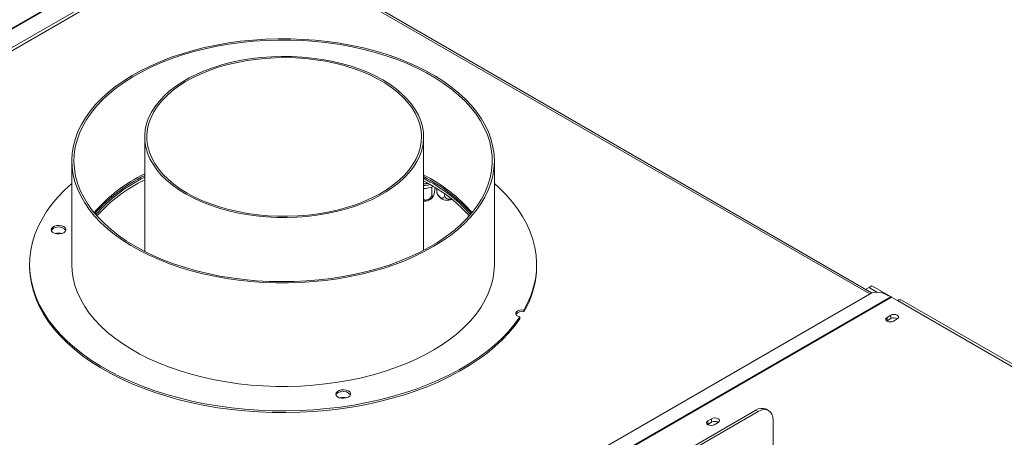
# Model space of a CAD drawing. Units: millimetres. Extents: x 103 to 3895, y 37 to 3041.
# Drawn here: x 2833 to 3299, y 966 to 1163 of the extents above; entities that cross this region are included whole.
import ezdxf

# ---------------------------------------------------------------- set-up
doc = ezdxf.new("R2010")
doc.units = ezdxf.units.MM
doc.header["$LTSCALE"] = 15

msp = doc.modelspace()

# ---------------------------------------------------------------- linework, layer by layer
at = {"color": 8, "linetype": 'Continuous', "lineweight": 15}
for p, q in [((2927.7411218, 1215.6878484), (2659.8264768, 1061.0240159)), ((2928.036773, 1215.4992802), (2660.1376249, 1060.8443939)), ((2932.6296767, 1208.3749703), (3235.6636791, 1033.4371644)), ((3024.5002668, 1085.5374438), (3026.4797288, 1085.8436344)), ((3245.6435222, 1032.1488066), (2977.7443741, 877.4939203)), ((3245.9391734, 1031.9960232), (2978.0245283, 877.3321907)), ((3248.7676005, 1030.363207), (3459.8351818, 908.5164858))]:
    msp.add_line(p, q, dxfattribs=at)
at = {"color": 7, "linetype": 'Continuous', "lineweight": 15}
for p, q in [((2932.7384927, 1209.5076951), (2667.6779119, 1056.4914789)), ((2932.5906671, 1207.9688976), (2668.9367813, 1055.7647491)), ((3236.5422577, 1033.9443571), (2932.7220041, 1209.3360562)), ((2892.5002668, 1107.7272973), (2892.5002668, 1053.5585075)), ((3024.5002668, 1054.0769836), (3024.5002668, 1107.7272973)), ((2857.998221, 1096.4141714), (2857.998221, 1047.4217227)), ((3057.998221, 1047.4217227), (3057.998221, 1096.4141714)), ((3027.6482389, 1086.405011), (3024.5002668, 1088.1436389)), ((3027.6482389, 1085.1801998), (3024.5002668, 1086.9188277)), ((3026.677618, 1085.7328254), (3024.5002668, 1085.3960245)), ((3028.4716394, 1084.0333445), (3028.4716394, 1080.6809272)), ((3029.8314455, 1083.8790559), (3029.8314455, 1083.6105848)), ((3030.7051013, 1083.3344197), (3030.7051013, 1082.4755665)), ((3034.4201608, 1080.8473483), (3034.4201608, 1080.3309083)), ((2837.998221, 1047.4217227), (2837.998221, 1046.6051819)), ((3077.998221, 1046.6051819), (3077.998221, 1047.4217227)), ((3235.3325716, 1036.485737), (3233.736536, 1035.5640657)), ((3236.7467852, 1037.3021451), (3235.3325716, 1036.485737)), ((3235.3325716, 1036.485737), (3239.2983276, 1034.1963548)), ((3236.7467852, 1037.3021451), (3245.8881829, 1032.0249286)), ((3236.6991618, 1034.0349359), (2971.638581, 881.0187196)), ((3240.9301817, 1034.2976997), (3236.6991618, 1034.0349359)), ((3240.9301817, 1034.2976997), (3245.6435222, 1032.1488066)), ((3245.9391734, 1031.9960232), (3248.7676005, 1030.363207)), ((3461.0066201, 909.1927427), (3250.767438, 1030.5612392)), ((3072.017994, 1025.8255186), (3072.017994, 1025.0089778)), ((3070.0057334, 1021.7461436), (3070.0057334, 1022.5626844)), ((3243.7238062, 1020.668228), (3243.8532084, 1020.7497361)), ((3245.6209753, 1023.4033278), (3243.8532084, 1022.3828177)), ((3243.8532084, 1020.7497361), (3243.8532084, 1022.3828177)), ((3243.8532084, 1020.7497361), (3245.6209753, 1021.7702462)), ((3245.6209753, 1021.7702462), (3245.6209753, 1023.4033278)), ((3246.9644782, 1020.5867198), (3248.7322451, 1021.60723)), ((3187.8294868, 978.3059963), (3186.7688266, 978.9183024)), ((3020.6252924, 885.3968051), (3181.769233, 978.4232219)), ((3021.6859526, 884.784499), (3182.8298931, 977.8109158)), ((3160.7681616, 974.4188411), (3159.0003946, 973.398331)), ((3160.7681616, 972.7857595), (3160.7681616, 974.4188411)), ((3182.8298931, 977.8109158), (3181.769233, 978.4232219)), ((3158.8709925, 971.6837412), (3159.0003946, 971.7652494)), ((3159.0003946, 971.7652494), (3159.0003946, 973.398331)), ((3159.0003946, 971.7652494), (3160.7681616, 972.7857595)), ((3162.1116645, 971.6022331), (3163.8794314, 972.6227433)), ((3189.900961, 973.7275482), (3189.900961, 959.8463544))]:
    msp.add_line(p, q, dxfattribs=at)
at = {"color": 7, "linetype": 'Continuous', "lineweight": 15, "flags": 128}
for points in [[(2932.1163165, 1152.1758825), (2926.4395668, 1151.1928176), (2920.8736681, 1150.0173408), (2915.4381706, 1148.6535809), (2910.152167, 1147.1063281), (2905.0342243, 1145.3810173), (2900.1023196, 1143.4837087), (2895.3737764, 1141.4210666), (2890.8652038, 1139.2003362), (2886.5924384, 1136.8293177), (2882.5704884, 1134.3163396), (2878.813481, 1131.6702288), (2875.334613, 1128.9002798), (2872.1461039, 1126.0162221), (2869.2591534, 1123.0281861), (2866.6839022, 1119.9466675), (2864.4293959, 1116.7824901), (2862.5035535, 1113.5467682), (2860.9131395, 1110.2508675), (2859.6637405, 1106.9063649), (2858.7597449, 1103.525008), (2858.2043281, 1100.1186741), (2857.999441, 1096.699328), (2858.1458032, 1093.2789802), (2858.6429007, 1089.869645), (2859.4889874, 1086.4832976), (2860.6810913, 1083.1318327), (2862.2150253, 1079.8270226), (2864.0854012, 1076.5804755), (2866.2856492, 1073.4035949), (2868.8080411, 1070.3075398), (2871.6437167, 1067.3031852), (2874.7827157, 1064.401084), (2878.2140121, 1061.6114299), (2881.9255535, 1058.9440218), (2885.9043029, 1056.4082289), (2890.1362848, 1054.0129583), (2894.6066343, 1051.7666236), (2899.299649, 1049.677115), (2904.1988446, 1047.751772), (2909.2870125, 1045.9973574), (2914.5462802, 1044.4200338), (2919.9581745, 1043.0253415), (2925.5036859, 1041.8181793), (2931.1633354, 1040.8027876), (2936.9172435, 1039.9827329), (2942.7451993, 1039.3608957), (2948.6267319, 1038.9394602), (2954.5411822, 1038.7199067), (2960.4677755, 1038.7030064), (2966.3856943, 1038.8888187), (2972.2741519, 1039.2766909), (2978.1124647, 1039.8652606), (2983.8801255, 1040.6524604), (2989.5568752, 1041.6355253), (2995.1227739, 1042.8110021), (3000.5582713, 1044.174762), (3005.844275, 1045.7220148), (3010.9622177, 1047.4473255), (3015.8941224, 1049.3446342), (3020.6226656, 1051.4072763), (3025.1312382, 1053.6280067), (3029.4040036, 1055.9990252), (3033.4259536, 1058.5120032), (3037.182961, 1061.1581141), (3040.661829, 1063.9280631), (3043.8503381, 1066.8121208), (3046.7372886, 1069.8001568), (3049.3125398, 1072.8816754), (3051.5670461, 1076.0458528), (3053.4928885, 1079.2815747), (3055.0833024, 1082.5774754), (3056.3327015, 1085.921978), (3057.2366971, 1089.3033349), (3057.7921139, 1092.7096688), (3057.997001, 1096.1290149), (3057.8506388, 1099.5493627), (3057.3535413, 1102.9586979), (3056.5074546, 1106.3450453), (3055.3153506, 1109.6965101), (3053.7814167, 1113.0013203), (3051.9110408, 1116.2478674), (3049.7107927, 1119.424748), (3047.1884009, 1122.5208031), (3044.3527253, 1125.5251577), (3041.2137263, 1128.4272589), (3037.7824299, 1131.2169129), (3034.0708885, 1133.8843211), (3030.0921391, 1136.420114), (3025.8601571, 1138.8153846), (3021.3898077, 1141.0617193), (3016.696793, 1143.1512279), (3011.7975974, 1145.0765709), (3006.7094295, 1146.8309855), (3001.4501618, 1148.4083091), (2996.0382675, 1149.8030014), (2990.4927561, 1151.0101636), (2984.8331066, 1152.0255553), (2979.0791985, 1152.84561), (2973.2512427, 1153.4674472), (2967.3697101, 1153.8888827), (2961.4552598, 1154.1084362), (2955.5286665, 1154.1253364), (2949.6107477, 1153.9395242), (2943.7222901, 1153.551652), (2937.8839773, 1152.9630823), (2932.1163165, 1152.1758825)], [(2932.3751355, 1151.6182654), (2926.7021262, 1150.6348406), (2921.1411488, 1149.4573199), (2915.7121102, 1148.0899185), (2910.4344448, 1146.5375313), (2905.3270454, 1144.8057155), (2900.4081952, 1142.9006706), (2895.6955023, 1140.829216), (2891.2058369, 1138.5987671), (2886.955271, 1136.2173084), (2882.9590204, 1133.6933647), (2879.2313907, 1131.0359711), (2875.7857257, 1128.2546406), (2872.6343602, 1125.3593294), (2869.7885751, 1122.360402), (2867.2585577, 1119.2685939), (2865.0533647, 1116.0949728), (2863.1808901, 1112.8508997), (2861.647837, 1109.5479873), (2860.4596933, 1106.1980592), (2859.6207122, 1102.8131074), (2859.1338971, 1099.405249), (2859.0009905, 1095.9866833), (2859.2224684, 1092.569648), (2859.7975378, 1089.166375), (2860.7241401, 1085.7890473), (2861.9989585, 1082.4497548), (2863.6174293, 1079.1604512), (2865.5737588, 1075.9329115), (2867.8609439, 1072.7786894), (2870.470797, 1069.7090761), (2873.3939757, 1066.7350602), (2876.6200155, 1063.8672878), (2880.1373682, 1061.1160248), (2883.9334426, 1058.49112), (2887.9946497, 1056.0019699), (2892.3064513, 1053.657485), (2896.8534125, 1051.4660579), (2901.6192562, 1049.4355334), (2906.5869219, 1047.5731802), (2911.7386268, 1045.8856651), (2917.055929, 1044.379029), (2922.519794, 1043.0586651), (2928.1106625, 1041.9293001), (2933.8085208, 1040.9949768), (2939.5929719, 1040.2590399), (2945.443309, 1039.7241237), (2951.3385894, 1039.3921432), (2957.2577096, 1039.2642868), (2963.1794807, 1039.3410121), (2969.0827041, 1039.6220445), (2974.946248, 1040.106378), (2980.7491224, 1040.7922787), (2986.4705544, 1041.6772915), (2992.0900629, 1042.758248), (2997.5875314, 1044.0312788), (3002.9432805, 1045.4918268), (3008.1381379, 1047.1346635), (3013.1535074, 1048.9539081), (3017.9714353, 1050.9430482), (3022.5746747, 1053.094963), (3026.9467471, 1055.4019494), (3031.0720017, 1057.8557489), (3034.9356712, 1060.4475775), (3038.5239245, 1063.1681572), (3041.8239167, 1066.007749), (3044.8238347, 1068.9561879), (3047.5129395, 1072.0029193), (3049.8816049, 1075.1370366), (3051.9213515, 1078.3473205), (3053.6248778, 1081.6222791), (3054.9860854, 1084.9501888), (3056.0001017, 1088.3191365), (3056.6632967, 1091.7170624), (3056.9732963, 1095.1318028), (3056.9289908, 1098.5511337), (3056.5305388, 1101.9628148), (3055.7793667, 1105.3546332), (3054.6781635, 1108.7144471), (3053.2308712, 1112.0302292), (3051.4426707, 1115.2901098), (3049.3199633, 1118.4824195), (3046.8703478, 1121.5957306), (3044.1025932, 1124.6188982), (3041.0266072, 1127.5411003), (3037.6534012, 1130.351876), (3033.9950503, 1133.0411635), (3030.0646505, 1135.5993359), (3025.8762715, 1138.0172356), (3021.4449068, 1140.2862072), (3016.7864194, 1142.3981282), (3011.9174855, 1144.3454386), (3006.8555346, 1146.1211675), (3001.6186872, 1147.7189582), (2996.2256899, 1149.1330911), (2990.6958481, 1150.358504), (2985.0489574, 1151.3908102), (2979.305232, 1152.2263143), (2973.485233, 1152.8620253), (2967.6097946, 1153.2956678), (2961.6999492, 1153.5256892), (2955.7768526, 1153.5512662), (2949.861708, 1153.3723072), (2943.9756899, 1152.9894529), (2938.1398688, 1152.4040738), (2932.3751355, 1151.6182654)], [(2911.8312193, 1080.7858296), (2915.3623408, 1078.8911009), (2919.1236219, 1077.1502257), (2923.0949945, 1075.5724925), (2927.2552694, 1074.1663191), (2931.58225, 1072.939208), (2936.0528498, 1071.8977064), (2940.6432163, 1071.0473712), (2945.3288579, 1070.3927393), (2950.0847747, 1069.9373033), (2954.8855917, 1069.6834934), (2959.7056946, 1069.6326636), (2964.5193661, 1069.7850852), (2969.300923, 1070.1399448), (2974.0248538, 1070.6953493), (2978.6659541, 1071.4483352), (2983.1994618, 1072.3948851), (2987.6011886, 1073.5299487), (2991.8476494, 1074.84747), (2995.9161875, 1076.3404193), (2999.7850955, 1078.0008313), (3003.433731, 1079.8198467), (3006.8426271, 1081.7877605), (3009.9935957, 1083.894073), (3012.8698252, 1086.127546), (3015.4559695, 1088.4762631), (3017.7382306, 1090.9276927), (3019.7044314, 1093.4687555), (3021.3440816, 1096.0858938), (3022.6484328, 1098.765144), (3023.6105258, 1101.4922112), (3024.2252274, 1104.2525452), (3024.4892579, 1107.0314186), (3024.4012086, 1109.8140048), (3023.9615492, 1112.5854575), (3023.1726256, 1115.3309898), (3022.0386469, 1118.0359531), (3020.5656635, 1120.6859153), (3018.7615344, 1123.2667376), (3016.6358853, 1125.7646503), (3014.2000576, 1128.166326), (3011.4670473, 1130.4589505), (3008.4514364, 1132.6302919), (3005.1693144, 1134.668765), (3001.6381928, 1136.5634937), (2997.8769117, 1138.3043688), (2993.9055392, 1139.8821021), (2989.7452642, 1141.2882755), (2985.4182836, 1142.5153866), (2980.9476838, 1143.5568882), (2976.3573173, 1144.4072234), (2971.6716757, 1145.0618553), (2966.9157589, 1145.5172912), (2962.1149419, 1145.7711012), (2957.294839, 1145.821931), (2952.4811676, 1145.6695094), (2947.6996106, 1145.3146497), (2942.9756799, 1144.7592453), (2938.3345795, 1144.0062593), (2933.8010718, 1143.0597094), (2929.399345, 1141.9246458), (2925.1528842, 1140.6071246), (2921.0843461, 1139.1141752), (2917.2154381, 1137.4537633), (2913.5668026, 1135.6347478), (2910.1579066, 1133.666834), (2907.0069379, 1131.5605216), (2904.1307084, 1129.3270485), (2901.5445641, 1126.9783315), (2899.2623031, 1124.5269019), (2897.2961022, 1121.9858391), (2895.656452, 1119.3687008), (2894.3521008, 1116.6894506), (2893.3900078, 1113.9623834), (2892.7753062, 1111.2020493), (2892.5112757, 1108.423176), (2892.5993251, 1105.6405898), (2893.0389844, 1102.8691371), (2893.827908, 1100.1236048), (2894.9618867, 1097.4186415), (2896.4348701, 1094.7686793), (2898.2389992, 1092.1878569), (2900.3646483, 1089.6899442), (2902.8004761, 1087.2882686), (2905.5334863, 1084.9956441), (2908.5490972, 1082.8243027), (2911.8312193, 1080.7858296)], [(2912.538326, 1081.1940337), (2916.0582456, 1079.3069428), (2919.8099688, 1077.5750741), (2923.773005, 1076.0078864), (2927.9257094, 1074.6139391), (2932.2454015, 1073.4008454), (2936.7084885, 1072.375231), (2941.2905947, 1071.5426973), (2945.9666941, 1070.9077913), (2950.7112476, 1070.4739807), (2955.498342, 1070.2436347), (2960.3018319, 1070.2180116), (2965.0954822, 1070.3972511), (2969.8531117, 1070.7803745), (2974.548736, 1071.3652891), (2979.1567091, 1072.1488004), (2983.6518638, 1073.1266291), (2988.0096493, 1074.2934346), (2992.2062647, 1075.6428443), (2996.2187897, 1077.1674882), (3000.0253092, 1078.8590392), (3003.6050333, 1080.7082585), (3006.9384108, 1082.7050465), (3010.0072359, 1084.8384974), (3012.7947479, 1087.0969589), (3015.2857222, 1089.4680962), (3017.4665541, 1091.9389589), (3019.3253325, 1094.496052), (3020.8519055, 1097.1254097), (3022.0379355, 1099.8126711), (3022.8769448, 1102.5431595), (3023.364351, 1105.3019618), (3023.4974921, 1108.0740105), (3023.2756408, 1110.8441656), (3022.7000089, 1113.5972974), (3021.7737403, 1116.3183693), (3020.501894, 1118.9925198), (3018.8914162, 1121.6051435), (3016.9511029, 1124.1419712), (3014.6915514, 1126.5891477), (3012.1251027, 1128.9333073), (3009.2657736, 1131.161647), (3006.129181, 1133.2619964), (3002.7324557, 1135.2228842), (2999.0941496, 1137.0336006), (2995.2341337, 1138.6842561), (2991.1734903, 1140.1658354), (2986.934397, 1141.4702467), (2982.5400063, 1142.5903658), (2978.0143189, 1143.5200748), (2973.3820526, 1144.2542961), (2968.668507, 1144.7890195), (2963.8994261, 1145.1213248), (2959.1008569, 1145.2493967), (2954.2990074, 1145.1725361), (2949.5201037, 1144.8911624), (2944.7902466, 1144.4068127), (2940.1352689, 1143.7221321), (2935.5805944, 1142.8408603), (2931.1510992, 1141.7678103), (2926.8709757, 1140.5088429), (2922.7636004, 1139.070834), (2918.8514064, 1137.4616376), (2915.1557607, 1135.6900426), (2911.6968477, 1133.7657247), (2908.4935587, 1131.699194), (2905.563389, 1129.5017371), (2902.9223422, 1127.1853557), (2900.5848427, 1124.7627012), (2898.5636572, 1122.2470052), (2896.8698247, 1119.6520076), (2895.5125963, 1116.9918813), (2894.4993847, 1114.2811552), (2893.8357237, 1111.5346341), (2893.525238, 1108.7673187), (2893.5696234, 1105.994323), (2893.9686375, 1103.2307922), (2894.720101, 1100.4918198), (2895.8199095, 1097.7923651), (2897.2620565, 1095.1471715), (2899.0386654, 1092.5706862), (2901.1400328, 1090.076981), (2903.554682, 1087.6796758), (2906.269425, 1085.3918637), (2909.2694346, 1083.22604), (2912.538326, 1081.1940337)], [(2857.998221, 1085.7146575), (2854.5669966, 1082.5461664), (2851.4226672, 1079.2598144), (2848.5913603, 1075.8799509), (2846.0813917, 1072.4165029), (2843.9001334, 1068.8796429), (2842.0539919, 1065.279759), (2840.5483895, 1061.6274243), (2839.3877484, 1057.9333661), (2838.5754774, 1054.2084343), (2838.1139623, 1050.4635692), (2838.0045585, 1046.70977), (2838.2475874, 1042.9580618), (2838.8423353, 1039.2194638), (2839.7870552, 1035.5049567), (2841.0789724, 1031.8254502), (2842.7142925, 1028.1917514), (2844.6882124, 1024.6145328), (2846.9949345, 1021.1043012), (2849.6276836, 1017.6713662), (2852.5787273, 1014.3258109), (2855.839398, 1011.0774614), (2859.4001187, 1007.9358584), (2863.2504314, 1004.9102291), (2867.3790272, 1002.0094601), (2871.7737802, 999.2420712), (2876.4217825, 996.6161904), (2881.3093825, 994.1395303), (2886.4222248, 991.819365), (2891.7452926, 989.6625091), (2897.2629515, 987.6752975), (2902.9589956, 985.8635667), (2908.8166951, 984.232638), (2914.8188453, 982.7873017), (2920.9478175, 981.5318027), (2927.1856102, 980.4698286), (2933.5139024, 979.6044986), (2939.9141074, 978.9383541), (2946.3674272, 978.4733518), (2952.8549076, 978.2108573), (2959.3574945, 978.1516416), (2965.8560891, 978.2958788), (2972.3316043, 978.643145), (2978.7650211, 979.1924204), (2985.1374438, 979.9420917), (2991.430156, 980.889957), (2997.6246755, 982.0332324), (3003.7028084, 983.36856), (3009.6467026, 984.8920177), (3015.4389003, 986.5991311), (3021.0623894, 988.4848862), (3026.500653, 990.5437443), (3031.7377185, 992.7696584), (3036.7582042, 995.1560908), (3041.5473644, 997.6960322), (3046.0911328, 1000.3820227), (3050.3761641, 1003.2061733), (3054.3898727, 1006.1601891), (3058.1204698, 1009.2353938), (3061.5569985, 1012.4227555), (3064.6893653, 1015.7129124), (3067.5083702, 1019.096201), (3070.0057334, 1022.5626844), (3070.0057334, 1022.5626844)], [(3072.017994, 1025.8255186), (3073.8772277, 1029.4231563), (3075.3961137, 1033.0736576), (3076.5701911, 1036.7663004), (3077.3960115, 1040.4902393), (3077.8711492, 1044.2345365), (3077.9942089, 1047.9881949), (3077.7648291, 1051.7401894), (3077.1836834, 1055.4795002), (3076.2524788, 1059.1951446), (3074.9739503, 1062.8762093), (3073.351853, 1066.5118827), (3071.3909512, 1070.0914865), (3069.0970043, 1073.6045071), (3066.4767498, 1077.0406264), (3063.5378837, 1080.3897521), (3060.2890376, 1083.6420477), (3057.998221, 1085.7146575)], [(2850.8405134, 1065.8088186), (2849.7918712, 1065.5332721), (2848.9550303, 1065.0760927), (2848.4206755, 1064.4868229), (2848.2467123, 1063.8293192), (2848.4519925, 1063.1748324), (2849.0142707, 1062.5942862), (2849.8726154, 1062.1505918), (2850.9340115, 1061.8918304), (2852.0834403, 1061.8460429), (2853.1963435, 1062.018191), (2854.1521206, 1062.3896197), (2854.8471984, 1062.9200791), (2855.2062545, 1063.5520856), (2855.1903794, 1064.2171515), (2854.8012936, 1064.8432066), (2854.0811605, 1065.3624081), (2853.1080178, 1065.7184925), (2851.9873204, 1065.8728725), (2850.8405134, 1065.8088186)], [(2837.998221, 1046.6051819), (2838.0045585, 1045.8932292), (2838.2475874, 1042.141521), (2838.8423353, 1038.402923), (2839.7870552, 1034.6884159), (2841.0789724, 1031.0089094), (2842.7142925, 1027.3752106), (2844.6882124, 1023.797992), (2846.9949345, 1020.2877603), (2849.6276836, 1016.8548254), (2852.5787273, 1013.5092701), (2855.839398, 1010.2609206), (2859.4001187, 1007.1193176), (2863.2504314, 1004.0936883), (2867.3790272, 1001.1929193), (2871.7737802, 998.4255304), (2876.4217825, 995.7996496), (2881.3093825, 993.3229895), (2886.4222248, 991.0028242), (2891.7452926, 988.8459683), (2897.2629515, 986.8587567), (2902.9589956, 985.0470259), (2908.8166951, 983.4160972), (2914.8188453, 981.9707609), (2920.9478175, 980.7152619), (2927.1856102, 979.6532878), (2933.5139024, 978.7879578), (2939.9141074, 978.1218133), (2946.3674272, 977.656811), (2952.8549076, 977.3943165), (2959.3574945, 977.3351008), (2965.8560891, 977.4793379), (2972.3316043, 977.8266042), (2978.7650211, 978.3758796), (2985.1374438, 979.1255509), (2991.430156, 980.0734162), (2997.6246755, 981.2166916), (3003.7028084, 982.5520192), (3009.6467026, 984.0754769), (3015.4389003, 985.7825903), (3021.0623894, 987.6683454), (3026.500653, 989.7272035), (3031.7377185, 991.9531176), (3036.7582042, 994.33955), (3041.5473644, 996.8794914), (3046.0911328, 999.5654819), (3050.3761641, 1002.3896325), (3054.3898727, 1005.3436482), (3058.1204698, 1008.418853), (3061.5569985, 1011.6062147), (3064.6893653, 1014.8963716), (3067.5083702, 1018.2796602), (3070.0057334, 1021.7461436)], [(2857.998221, 1047.4217227), (2858.1458032, 1044.2865315), (2858.6429007, 1040.8771962), (2859.4889874, 1037.4908489), (2860.6810913, 1034.139384), (2862.2150253, 1030.8345739), (2864.0854012, 1027.5880267), (2866.2856492, 1024.4111462), (2868.8080411, 1021.3150911), (2871.6437167, 1018.3107365), (2874.7827157, 1015.4086353), (2878.2140121, 1012.6189812), (2881.9255535, 1009.9515731), (2885.9043029, 1007.4157802), (2890.1362848, 1005.0205096), (2894.6066343, 1002.7741749), (2899.299649, 1000.6846663), (2904.1988446, 998.7593233), (2909.2870125, 997.0049087), (2914.5462802, 995.4275851), (2919.9581745, 994.0328927), (2925.5036859, 992.8257306), (2931.1633354, 991.8103389), (2936.9172435, 990.9902842), (2942.7451993, 990.368447), (2948.6267319, 989.9470115), (2954.5411822, 989.727458), (2960.4677755, 989.7105577), (2966.3856943, 989.89637), (2972.2741519, 990.2842422), (2978.1124647, 990.8728119), (2983.8801255, 991.6600117), (2989.5568752, 992.6430765), (2995.1227739, 993.8185534), (3000.5582713, 995.1823133), (3005.844275, 996.729566), (3010.9622177, 998.4548768), (3015.8941224, 1000.3521855), (3020.6226656, 1002.4148276), (3025.1312382, 1004.635558), (3029.4040036, 1007.0065764), (3033.4259536, 1009.5195545), (3037.182961, 1012.1656654), (3040.661829, 1014.9356144), (3043.8503381, 1017.8196721), (3046.7372886, 1020.807708), (3049.3125398, 1023.8892267), (3051.5670461, 1027.0534041), (3053.4928885, 1030.289126), (3055.0833024, 1033.5850267), (3056.3327015, 1036.9295293), (3057.2366971, 1040.3108862), (3057.7921139, 1043.7172201), (3057.997001, 1047.1365662), (3057.998221, 1047.4217227)], [(3072.017994, 1025.8255186), (3070.9969277, 1025.9184606), (3069.9818289, 1025.8058216), (3069.0932118, 1025.5009741), (3068.4365748, 1025.0401103), (3068.0898751, 1024.4779447), (3068.0942735, 1023.8812187), (3068.4492477, 1023.3207767), (3069.1126546, 1022.8631554), (3070.0057334, 1022.5626844)], [(3243.8532084, 1022.3828177), (3243.3763083, 1021.9707893), (3243.2088433, 1021.4847688), (3243.3763083, 1020.9987482), (3243.8532084, 1020.5867198), (3244.5669397, 1020.3114113), (3245.4088433, 1020.2147358), (3246.2507468, 1020.3114113), (3246.9644782, 1020.5867198)], [(3248.7322451, 1021.60723), (3249.2091452, 1022.0192583), (3249.3766102, 1022.5052789), (3249.2091452, 1022.9912995), (3248.7322451, 1023.4033278), (3248.0185138, 1023.6786364), (3247.1766102, 1023.7753119), (3246.3347067, 1023.6786364), (3245.6209753, 1023.4033278)], [(2985.5624493, 988.0355005), (2984.513807, 987.759954), (2983.6769662, 987.3027746), (2983.1426113, 986.7135048), (2982.9686482, 986.0560011), (2983.1739284, 985.4015142), (2983.7362066, 984.820968), (2984.5945512, 984.3772737), (2985.6559473, 984.1185123), (2986.8053762, 984.0727248), (2987.9182794, 984.2448728), (2988.8740565, 984.6163016), (2989.5691343, 985.146761), (2989.9281903, 985.7787675), (2989.9123153, 986.4438334), (2989.5232295, 987.0698885), (2988.8030964, 987.58909), (2987.8299536, 987.9451744), (2986.7092563, 988.0995544), (2985.5624493, 988.0355005)], [(3189.900961, 973.7275482), (3189.7650924, 975.2421051), (3189.362708, 976.5415878), (3188.7092712, 977.576058), (3187.8298931, 978.3057617), (3186.7583679, 978.7026566), (3185.5358736, 978.7514904), (3184.20939, 978.4503864), (3182.8298931, 977.8109158)], [(3163.8794314, 972.6227433), (3164.3563315, 973.0347716), (3164.5237965, 973.5207922), (3164.3563315, 974.0068128), (3163.8794314, 974.4188411), (3163.1657, 974.6941497), (3162.3237965, 974.7908252), (3161.4818929, 974.6941497), (3160.7681616, 974.4188411)], [(3159.0003946, 973.398331), (3158.5234946, 972.9863026), (3158.3560295, 972.5002821), (3158.5234946, 972.0142615), (3159.0003946, 971.6022331), (3159.714126, 971.3269246), (3160.5560295, 971.2302491), (3161.3979331, 971.3269246), (3162.1116645, 971.6022331)]]:
    msp.add_lwpolyline(points, dxfattribs=at)
at = {"color": 7, "linetype": 'Continuous', "lineweight": 15}
for centre, radius, start, end in [((2925.0618236, 1023.009952), 74.734319, 115.815760645, 139.123946992), ((2925.0557275, 1023.0163869), 74.7254984, 115.827766721, 139.124618825), ((2925.2332958, 1021.9131551), 75.0609201, 115.854428617, 138.642883862), ((2924.5284588, 1022.7385073), 73.2963552, 115.910613322, 138.841724324), ((2924.8030514, 1021.0853907), 73.8016185, 115.957065171, 138.099215779), ((2991.695106, 1023.8998567), 73.5771266, 40.739622365, 63.521570594), ((2991.5162269, 1022.802649), 73.9081156, 41.225279618, 63.49445558), ((2993.436118, 1024.8414378), 70.4311207, 40.924008208, 60.938188065), ((2993.1570537, 1023.2121784), 70.9202195, 41.681396882, 60.899839752), ((3024.9227656, 1082.5767335), 5.2227107, 265.359904065, 306.945767704), ((3035.2318428, 1082.2040477), 4.3508827, 230.521801737, 263.775653336), ((3035.7762325, 1084.210622), 6.4128229, 260.882984432, 289.87400179), ((2850.88807, 1062.0824204), 2.9102459, 90.936317234, 151.995759941), ((2851.8911228, 1061.0863421), 4.0447637, 35.739429298, 105.054964081), ((2851.7463801, 1055.7361043), 6.4962994, 76.209731672, 103.790269029), ((3034.442857, 1047.0400449), 43.5575348, 329.616036783, 359.427969806), ((3244.1964504, 1028.9861289), 3.478009, 59.929242232, 65.413706864), ((3249.9392807, 1028.7276817), 2.0119089, 65.692880954, 125.617577475), ((3070.9209077, 1021.7215543), 3.4656531, 71.544998928, 143.591128123), ((3247.172432, 1018.9367249), 3.2304583, 58.957156709, 118.702320292), ((2985.6100059, 984.3091023), 2.9102459, 90.93631727, 151.995759737), ((2986.468316, 977.9627568), 6.4963285, 76.210861251, 103.789136884), ((2986.6130586, 983.313024), 4.0447637, 35.73942946, 105.054964052), ((3184.6984335, 974.3344086), 5.0297724, 65.692880954, 125.617577475), ((3162.3185324, 969.963269), 3.2202643, 58.338814702, 118.779630815)]:
    msp.add_arc(centre, radius, start, end, dxfattribs=at)
at = {"color": 8, "linetype": 'Continuous', "lineweight": 15}
msp.add_arc((3024.8062692, 1094.3447945), 9.5954846, 268.172513702, 287.230767484, dxfattribs=at)
at = {"color": 7, "linetype": 'Continuous', "lineweight": 15}
for points, knots in [([(3024.5002668, 1083.4040682), (3024.5747395, 1083.3983573), (3025.131883, 1083.3556331), (3026.1919255, 1083.4572829), (3027.574571, 1083.7363365), (3028.5348768, 1084.0419753), (3028.9491456, 1084.2905856), (3029.0091534, 1084.3265973)], [0, 0, 0, 0, 0.046255581, 0.3460462368, 0.6465906051, 0.9488078892, 1, 1, 1, 1]), ([(3028.4716394, 1080.6809272), (3028.4779912, 1080.4494668), (3028.4919639, 1079.9402981), (3028.6120209, 1079.4478105), (3028.8050146, 1079.2826377), (3029.0003586, 1079.4606957), (3029.1868056, 1079.8097834), (3029.3653614, 1080.2961818), (3029.5555382, 1081.0503363), (3029.7087467, 1081.9160155), (3029.8119862, 1082.8168132), (3029.8250536, 1083.3498491), (3029.8314455, 1083.6105848)], [0, 0, 0, 0, 0.103373748, 0.2274024387, 0.3456813315, 0.4523152256, 0.4998294107, 0.5945142832, 0.689000775, 0.7871630184, 0.8958903136, 1, 1, 1, 1]), ([(3030.7051013, 1082.4755665), (3030.7267013, 1082.1883466), (3030.7699305, 1081.6135165), (3031.1160721, 1080.6662573), (3031.6357523, 1079.8078683), (3032.2608198, 1079.1716447), (3032.8688143, 1078.8291047), (3033.4123317, 1078.7490978), (3033.8796713, 1078.9084249), (3034.2394721, 1079.3180921), (3034.4025043, 1079.838467), (3034.4160501, 1080.2162602), (3034.4201608, 1080.3309083)], [0, 0, 0, 0, 0.1157185426, 0.2315943078, 0.3492625834, 0.4554706957, 0.55000222, 0.6399909873, 0.7338655769, 0.8369387658, 0.9505161429, 1, 1, 1, 1]), ([(3030.8235891, 1081.4210672), (3030.7906698, 1081.5388798), (3030.7196703, 1081.792975), (3030.7101874, 1082.2372708), (3030.7051013, 1082.4755665)], [0, 0, 0, 0, 0.4636553843, 1, 1, 1, 1]), ([(3030.8378273, 1081.4266323), (3030.9396681, 1081.125489), (3031.1688514, 1080.4477935), (3031.739202, 1079.5660389), (3032.2542275, 1079.0685229), (3032.4845363, 1078.846044)], [0, 0, 0, 0, 0.30657256364, 0.68991348379, 1, 1, 1, 1]), ([(3024.5002668, 1078.1409928), (3024.5737904, 1078.0908664), (3024.8596214, 1077.8959947), (3025.5302219, 1077.8285583), (3026.3504643, 1077.9534069), (3027.0954666, 1078.3049949), (3027.7331516, 1078.8320254), (3028.2248663, 1079.5256831), (3028.4475149, 1080.174556), (3028.4660228, 1080.563036), (3028.4716394, 1080.6809272)], [0, 0, 0, 0, 0.0534977158, 0.2079781842, 0.3454749707, 0.4763642844, 0.6129055546, 0.7628262542, 0.9280253715, 1, 1, 1, 1]), ([(3028.0257762, 1078.3969692), (3028.271131, 1078.6144373), (3028.6564682, 1078.9559777), (3028.9157423, 1079.3998448), (3029.0099295, 1079.5610896)], [0, 0, 0, 0, 0.6367273545, 1, 1, 1, 1]), ([(3034.4201608, 1080.3309083), (3034.4497105, 1080.0606094), (3034.50885, 1079.5196442), (3034.9810294, 1078.8470481), (3035.6933843, 1078.3921314), (3036.5391798, 1078.2696286), (3037.1433915, 1078.3190995), (3037.4025994, 1078.4413098), (3037.4140515, 1078.4467092)], [0, 0, 0, 0, 0.208738157, 0.4177599189, 0.6300150892, 0.8215979171, 0.9921180059, 1, 1, 1, 1])]:
    msp.add_open_spline(points, degree=3, knots=knots, dxfattribs=at)

doc.saveas('drawing.dxf')
